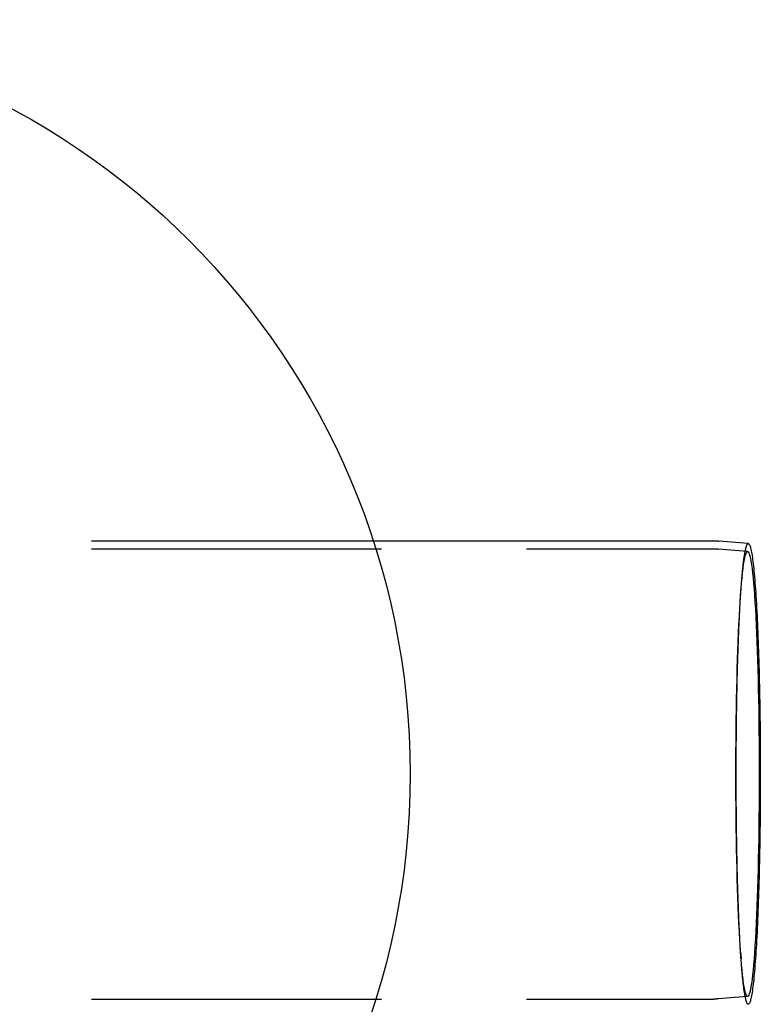
# Model space of a CAD drawing. Extents: x -165 to 615, y -565 to 0.
# Drawn here: x 80 to 242, y -450 to -235 of the extents above; entities that cross this region are included whole.
import ezdxf

# ---------------------------------------------------------------- set-up
doc = ezdxf.new("R2010")
doc.units = 0
doc.header["$LTSCALE"] = 10
doc.linetypes.add('VERDECKT', pattern=[9.525, 6.35, -3.175])
doc.layers.get('0').update_dxf_attribs({"linetype": 'CONTINUOUS'})
doc.layers.add('STEMPEL', color=3, linetype='CONTINUOUS')

# ---------------------------------------------------------------- blocks, each defined once
blk = doc.blocks.new('A$CEFBF262F')
at = {"color": 1, "linetype": 'VERDECKT'}
for p, q in [((0, 51), (156.92036, 51)), ((0, 49.25), (231.49728, 49.25)), ((238.85936, 48.64373), (232.37945, 49.21143)), ((237.32267, 38.95097), (237.42033, 40.34691)), ((237.32267, -38.95097), (237.42033, -40.34691)), ((0, -49.25), (231.49728, -49.25)), ((238.85936, -48.64373), (232.37945, -49.21143))]:
    blk.add_line(p, q, dxfattribs=at)
at = {"color": 3, "linetype": 'CONTINUOUS'}
for p, q in [((156.92036, 51), (231.49728, 51)), ((239.01209, 50.38705), (232.53218, 50.95475))]:
    blk.add_line(p, q, dxfattribs=at)
at = {"color": 3}
blk.add_polyline3d([(231.497, 51, 0), (231.5, 51, 0), (231.503, 51, 0), (231.505, 51, 0), (231.508, 51, 0), (231.511, 51, 0), (231.514, 51, 0), (231.516, 51, 0), (231.519, 51, 0), (231.522, 51, 0), (231.524, 51, 0), (231.527, 51, 0), (231.53, 51, 0), (231.533, 50.9999, 0), (231.535, 50.9999, 0), (231.538, 50.9999, 0), (231.541, 50.9999, 0), (231.543, 50.9999, 0), (231.546, 50.9999, 0), (231.549, 50.9999, 0), (231.552, 50.9999, 0), (231.554, 50.9999, 0), (231.557, 50.9998, 0), (231.56, 50.9998, 0), (231.562, 50.9998, 0), (231.565, 50.9998, 0), (231.568, 50.9998, 0), (231.571, 50.9998, 0), (231.573, 50.9998, 0), (231.576, 50.9997, 0), (231.579, 50.9997, 0), (231.581, 50.9997, 0), (231.584, 50.9997, 0), (231.587, 50.9997, 0), (231.589, 50.9996, 0), (231.592, 50.9996, 0), (231.595, 50.9996, 0), (231.598, 50.9996, 0), (231.6, 50.9996, 0), (231.603, 50.9995, 0), (231.606, 50.9995, 0), (231.608, 50.9995, 0), (231.611, 50.9995, 0), (231.614, 50.9994, 0), (231.617, 50.9994, 0), (231.619, 50.9994, 0), (231.622, 50.9993, 0), (231.625, 50.9993, 0), (231.627, 50.9993, 0), (231.63, 50.9993, 0), (231.633, 50.9992, 0), (231.636, 50.9992, 0), (231.638, 50.9992, 0), (231.641, 50.9991, 0), (231.644, 50.9991, 0), (231.646, 50.9991, 0), (231.649, 50.999, 0), (231.652, 50.999, 0), (231.655, 50.999, 0), (231.657, 50.9989, 0), (231.66, 50.9989, 0), (231.663, 50.9988, 0), (231.665, 50.9988, 0), (231.668, 50.9988, 0), (231.671, 50.9987, 0), (231.674, 50.9987, 0), (231.676, 50.9986, 0), (231.679, 50.9986, 0), (231.682, 50.9986, 0), (231.684, 50.9985, 0), (231.687, 50.9985, 0), (231.69, 50.9984, 0), (231.693, 50.9984, 0), (231.695, 50.9983, 0), (231.698, 50.9983, 0), (231.701, 50.9983, 0), (231.703, 50.9982, 0), (231.706, 50.9982, 0), (231.709, 50.9981, 0), (231.712, 50.9981, 0), (231.714, 50.998, 0), (231.717, 50.998, 0), (231.72, 50.9979, 0), (231.722, 50.9979, 0), (231.725, 50.9978, 0), (231.728, 50.9978, 0), (231.73, 50.9977, 0), (231.733, 50.9977, 0), (231.736, 50.9976, 0), (231.739, 50.9975, 0), (231.741, 50.9975, 0), (231.744, 50.9974, 0), (231.747, 50.9974, 0), (231.749, 50.9973, 0), (231.752, 50.9973, 0), (231.755, 50.9972, 0), (231.758, 50.9971, 0), (231.76, 50.9971, 0), (231.763, 50.997, 0), (231.766, 50.997, 0), (231.768, 50.9969, 0), (231.771, 50.9968, 0), (231.774, 50.9968, 0), (231.777, 50.9967, 0), (231.779, 50.9966, 0), (231.782, 50.9966, 0), (231.785, 50.9965, 0), (231.787, 50.9964, 0), (231.79, 50.9964, 0), (231.793, 50.9963, 0), (231.796, 50.9962, 0), (231.798, 50.9962, 0), (231.801, 50.9961, 0), (231.804, 50.996, 0), (231.806, 50.996, 0), (231.809, 50.9959, 0), (231.812, 50.9958, 0), (231.815, 50.9958, 0), (231.817, 50.9957, 0), (231.82, 50.9956, 0), (231.823, 50.9955, 0), (231.825, 50.9955, 0), (231.828, 50.9954, 0), (231.831, 50.9953, 0), (231.833, 50.9952, 0), (231.836, 50.9952, 0), (231.839, 50.9951, 0), (231.842, 50.995, 0), (231.844, 50.9949, 0), (231.847, 50.9948, 0), (231.85, 50.9948, 0), (231.852, 50.9947, 0), (231.855, 50.9946, 0), (231.858, 50.9945, 0), (231.861, 50.9944, 0), (231.863, 50.9944, 0), (231.866, 50.9943, 0), (231.869, 50.9942, 0), (231.871, 50.9941, 0), (231.874, 50.994, 0), (231.877, 50.9939, 0), (231.88, 50.9938, 0), (231.882, 50.9937, 0), (231.885, 50.9937, 0), (231.888, 50.9936, 0), (231.89, 50.9935, 0), (231.893, 50.9934, 0), (231.896, 50.9933, 0), (231.898, 50.9932, 0), (231.901, 50.9931, 0), (231.904, 50.993, 0), (231.907, 50.9929, 0), (231.909, 50.9928, 0), (231.912, 50.9927, 0), (231.915, 50.9926, 0), (231.917, 50.9926, 0), (231.92, 50.9925, 0), (231.923, 50.9924, 0), (231.926, 50.9923, 0), (231.928, 50.9922, 0), (231.931, 50.9921, 0), (231.934, 50.992, 0), (231.936, 50.9919, 0), (231.939, 50.9918, 0), (231.942, 50.9917, 0), (231.945, 50.9916, 0), (231.947, 50.9915, 0), (231.95, 50.9914, 0), (231.953, 50.9913, 0), (231.955, 50.9911, 0), (231.958, 50.991, 0), (231.961, 50.9909, 0), (231.963, 50.9908, 0), (231.966, 50.9907, 0), (231.969, 50.9906, 0), (231.972, 50.9905, 0), (231.974, 50.9904, 0), (231.977, 50.9903, 0), (231.98, 50.9902, 0), (231.982, 50.9901, 0), (231.985, 50.99, 0), (231.988, 50.9898, 0), (231.991, 50.9897, 0), (231.993, 50.9896, 0), (231.996, 50.9895, 0), (231.999, 50.9894, 0), (232.001, 50.9893, 0), (232.004, 50.9892, 0), (232.007, 50.9891, 0), (232.009, 50.9889, 0), (232.012, 50.9888, 0), (232.015, 50.9887, 0), (232.018, 50.9886, 0), (232.02, 50.9885, 0), (232.023, 50.9883, 0), (232.026, 50.9882, 0), (232.028, 50.9881, 0), (232.031, 50.988, 0), (232.034, 50.9879, 0), (232.036, 50.9877, 0), (232.039, 50.9876, 0), (232.042, 50.9875, 0), (232.045, 50.9874, 0), (232.047, 50.9872, 0), (232.05, 50.9871, 0), (232.053, 50.987, 0), (232.055, 50.9869, 0), (232.058, 50.9867, 0), (232.061, 50.9866, 0), (232.064, 50.9865, 0), (232.066, 50.9863, 0), (232.069, 50.9862, 0), (232.072, 50.9861, 0), (232.074, 50.986, 0), (232.077, 50.9858, 0), (232.08, 50.9857, 0), (232.082, 50.9856, 0), (232.085, 50.9854, 0), (232.088, 50.9853, 0), (232.091, 50.9851, 0), (232.093, 50.985, 0), (232.096, 50.9849, 0), (232.099, 50.9847, 0), (232.101, 50.9846, 0), (232.104, 50.9845, 0), (232.107, 50.9843, 0), (232.109, 50.9842, 0), (232.112, 50.984, 0), (232.115, 50.9839, 0), (232.118, 50.9838, 0), (232.12, 50.9836, 0), (232.123, 50.9835, 0), (232.126, 50.9833, 0), (232.128, 50.9832, 0), (232.131, 50.983, 0), (232.134, 50.9829, 0), (232.136, 50.9828, 0), (232.139, 50.9826, 0), (232.142, 50.9825, 0), (232.145, 50.9823, 0), (232.147, 50.9822, 0), (232.15, 50.982, 0), (232.153, 50.9819, 0), (232.155, 50.9817, 0), (232.158, 50.9816, 0), (232.161, 50.9814, 0), (232.163, 50.9813, 0), (232.166, 50.9811, 0), (232.169, 50.981, 0), (232.172, 50.9808, 0), (232.174, 50.9807, 0), (232.177, 50.9805, 0), (232.18, 50.9803, 0), (232.182, 50.9802, 0), (232.185, 50.98, 0), (232.188, 50.9799, 0), (232.19, 50.9797, 0), (232.193, 50.9796, 0), (232.196, 50.9794, 0), (232.199, 50.9792, 0), (232.201, 50.9791, 0), (232.204, 50.9789, 0), (232.207, 50.9788, 0), (232.209, 50.9786, 0), (232.212, 50.9784, 0), (232.215, 50.9783, 0), (232.217, 50.9781, 0), (232.22, 50.9779, 0), (232.223, 50.9778, 0), (232.226, 50.9776, 0), (232.228, 50.9774, 0), (232.231, 50.9773, 0), (232.234, 50.9771, 0), (232.236, 50.9769, 0), (232.239, 50.9768, 0), (232.242, 50.9766, 0), (232.244, 50.9764, 0), (232.247, 50.9763, 0), (232.25, 50.9761, 0), (232.253, 50.9759, 0), (232.255, 50.9758, 0), (232.258, 50.9756, 0), (232.261, 50.9754, 0), (232.263, 50.9752, 0), (232.266, 50.9751, 0), (232.269, 50.9749, 0), (232.271, 50.9747, 0), (232.274, 50.9745, 0), (232.277, 50.9744, 0), (232.279, 50.9742, 0), (232.282, 50.974, 0), (232.285, 50.9738, 0), (232.288, 50.9736, 0), (232.29, 50.9735, 0), (232.293, 50.9733, 0), (232.296, 50.9731, 0), (232.298, 50.9729, 0), (232.301, 50.9727, 0), (232.304, 50.9725, 0), (232.306, 50.9724, 0), (232.309, 50.9722, 0), (232.312, 50.972, 0), (232.314, 50.9718, 0), (232.317, 50.9716, 0), (232.32, 50.9714, 0), (232.323, 50.9712, 0), (232.325, 50.9711, 0), (232.328, 50.9709, 0), (232.331, 50.9707, 0), (232.333, 50.9705, 0), (232.336, 50.9703, 0), (232.339, 50.9701, 0), (232.341, 50.9699, 0), (232.344, 50.9697, 0), (232.347, 50.9695, 0), (232.349, 50.9693, 0), (232.352, 50.9691, 0), (232.355, 50.9689, 0), (232.358, 50.9688, 0), (232.36, 50.9686, 0), (232.363, 50.9684, 0), (232.366, 50.9682, 0), (232.368, 50.968, 0), (232.371, 50.9678, 0), (232.374, 50.9676, 0), (232.376, 50.9674, 0), (232.379, 50.9672, 0), (232.382, 50.967, 0), (232.384, 50.9668, 0), (232.387, 50.9666, 0), (232.39, 50.9664, 0), (232.393, 50.9662, 0), (232.395, 50.966, 0), (232.398, 50.9657, 0), (232.401, 50.9655, 0), (232.403, 50.9653, 0), (232.406, 50.9651, 0), (232.409, 50.9649, 0), (232.411, 50.9647, 0), (232.414, 50.9645, 0), (232.417, 50.9643, 0), (232.419, 50.9641, 0), (232.422, 50.9639, 0), (232.425, 50.9637, 0), (232.427, 50.9635, 0), (232.43, 50.9632, 0), (232.433, 50.963, 0), (232.436, 50.9628, 0), (232.438, 50.9626, 0), (232.441, 50.9624, 0), (232.444, 50.9622, 0), (232.446, 50.962, 0), (232.449, 50.9617, 0), (232.452, 50.9615, 0), (232.454, 50.9613, 0), (232.457, 50.9611, 0), (232.46, 50.9609, 0), (232.462, 50.9607, 0), (232.465, 50.9604, 0), (232.468, 50.9602, 0), (232.47, 50.96, 0), (232.473, 50.9598, 0), (232.476, 50.9596, 0), (232.479, 50.9593, 0), (232.481, 50.9591, 0), (232.484, 50.9589, 0), (232.487, 50.9587, 0), (232.489, 50.9584, 0), (232.492, 50.9582, 0), (232.495, 50.958, 0), (232.497, 50.9578, 0), (232.5, 50.9575, 0), (232.503, 50.9573, 0), (232.505, 50.9571, 0), (232.508, 50.9568, 0), (232.511, 50.9566, 0), (232.513, 50.9564, 0), (232.516, 50.9562, 0), (232.519, 50.9559, 0), (232.521, 50.9557, 0), (232.524, 50.9555, 0), (232.527, 50.9552, 0), (232.53, 50.955, 0), (232.532, 50.9548, 0)], dxfattribs=at)
at = {"color": 1, "linetype": 'VERDECKT'}
for points in [[(236.363, 0, 0), (236.363, 0.62014, 0), (236.364, 1.24018, 0), (236.365, 1.86004, 0), (236.366, 2.47961, 0), (236.368, 3.09881, 0), (236.37, 3.71754, 0), (236.373, 4.33571, 0), (236.376, 4.95322, 0), (236.379, 5.56998, 0), (236.383, 6.18589, 0), (236.387, 6.80087, 0), (236.392, 7.41482, 0), (236.397, 8.02764, 0), (236.402, 8.63925, 0), (236.408, 9.24955, 0), (236.414, 9.85845, 0), (236.42, 10.4659, 0), (236.427, 11.0717, 0), (236.435, 11.6758, 0), (236.442, 12.2782, 0), (236.451, 12.8787, 0), (236.459, 13.4773, 0), (236.468, 14.0738, 0), (236.477, 14.6682, 0), (236.487, 15.2604, 0), (236.497, 15.8502, 0), (236.507, 16.4377, 0), (236.518, 17.0226, 0), (236.529, 17.605, 0), (236.541, 18.1847, 0), (236.553, 18.7617, 0), (236.565, 19.3358, 0), (236.577, 19.907, 0), (236.59, 20.4752, 0), (236.604, 21.0403, 0), (236.618, 21.6022, 0), (236.632, 22.1608, 0), (236.646, 22.7161, 0), (236.661, 23.2679, 0), (236.676, 23.8162, 0), (236.692, 24.3609, 0), (236.707, 24.9019, 0), (236.724, 25.4391, 0), (236.74, 25.9725, 0), (236.757, 26.5019, 0), (236.774, 27.0273, 0), (236.792, 27.5487, 0), (236.81, 28.0658, 0), (236.828, 28.5787, 0), (236.847, 29.0873, 0), (236.866, 29.5915, 0), (236.885, 30.0912, 0), (236.904, 30.5863, 0), (236.924, 31.0768, 0), (236.944, 31.5626, 0), (236.965, 32.0436, 0), (236.986, 32.5198, 0), (237.007, 32.991, 0), (237.028, 33.4572, 0), (237.05, 33.9184, 0), (237.072, 34.3744, 0), (237.094, 34.8252, 0), (237.117, 35.2708, 0), (237.14, 35.711, 0), (237.163, 36.1458, 0), (237.186, 36.5751, 0), (237.21, 36.9989, 0), (237.234, 37.417, 0), (237.258, 37.8296, 0), (237.283, 38.2363, 0), (237.307, 38.6373, 0), (237.332, 39.0324, 0), (237.358, 39.4217, 0), (237.383, 39.8049, 0), (237.409, 40.1821, 0), (237.435, 40.5532, 0), (237.461, 40.9182, 0), (237.488, 41.277, 0), (237.514, 41.6296, 0), (237.541, 41.9758, 0), (237.568, 42.3157, 0), (237.596, 42.6491, 0), (237.623, 42.9761, 0), (237.651, 43.2966, 0), (237.679, 43.6106, 0), (237.707, 43.9179, 0), (237.736, 44.2186, 0), (237.764, 44.5125, 0), (237.793, 44.7998, 0), (237.822, 45.0802, 0), (237.851, 45.3538, 0), (237.88, 45.6206, 0), (237.91, 45.8804, 0), (237.939, 46.1333, 0), (237.969, 46.3792, 0), (237.999, 46.6181, 0), (238.029, 46.8499, 0), (238.06, 47.0746, 0), (238.09, 47.2922, 0), (238.12, 47.5026, 0), (238.151, 47.7059, 0), (238.182, 47.9019, 0), (238.213, 48.0906, 0), (238.244, 48.2721, 0), (238.275, 48.4462, 0), (238.306, 48.613, 0), (238.338, 48.7725, 0), (238.369, 48.9245, 0), (238.401, 49.0692, 0), (238.432, 49.2064, 0), (238.464, 49.3361, 0), (238.496, 49.4584, 0), (238.528, 49.5732, 0), (238.56, 49.6805, 0), (238.592, 49.7803, 0), (238.624, 49.8725, 0), (238.656, 49.9572, 0), (238.688, 50.0343, 0), (238.721, 50.1038, 0), (238.753, 50.1657, 0), (238.785, 50.22, 0), (238.817, 50.2668, 0), (238.85, 50.3059, 0), (238.882, 50.3374, 0), (238.915, 50.3612, 0), (238.947, 50.3775, 0), (238.98, 50.3861, 0), (239.012, 50.387, 0)], [(236.302, 0, 0), (236.305, 2.38686, 0), (236.314, 4.76797, 0), (236.329, 7.13759, 0), (236.351, 9.49002, 0), (236.378, 11.8196, 0), (236.411, 14.1207, 0), (236.451, 16.3878, 0), (236.496, 18.6153, 0), (236.546, 20.7981, 0), (236.602, 22.9307, 0), (236.664, 25.0081, 0), (236.731, 27.0253, 0), (236.803, 28.9773, 0), (236.88, 30.8596, 0), (236.961, 32.6675, 0), (237.048, 34.3967, 0), (237.138, 36.043, 0), (237.233, 37.6025, 0), (237.331, 39.0714, 0), (237.433, 40.4462, 0), (237.539, 41.7236, 0), (237.648, 42.9004, 0), (237.759, 43.9739, 0), (237.873, 44.9414, 0), (237.99, 45.8007, 0), (238.109, 46.5496, 0), (238.229, 47.1864, 0), (238.351, 47.7096, 0), (238.474, 48.1177, 0), (238.598, 48.41, 0), (238.723, 48.5856, 0), (238.848, 48.6442, 0), (238.973, 48.5856, 0), (239.097, 48.41, 0), (239.221, 48.1177, 0), (239.344, 47.7096, 0), (239.466, 47.1864, 0), (239.587, 46.5496, 0), (239.705, 45.8007, 0), (239.822, 44.9414, 0), (239.936, 43.9739, 0), (240.048, 42.9004, 0), (240.157, 41.7236, 0), (240.262, 40.4462, 0), (240.364, 39.0714, 0), (240.463, 37.6025, 0), (240.557, 36.043, 0), (240.648, 34.3967, 0), (240.734, 32.6675, 0), (240.816, 30.8596, 0), (240.893, 28.9773, 0), (240.964, 27.0253, 0), (241.031, 25.0081, 0), (241.093, 22.9307, 0), (241.149, 20.7981, 0), (241.2, 18.6153, 0), (241.245, 16.3878, 0), (241.284, 14.1207, 0), (241.317, 11.8196, 0), (241.345, 9.49002, 0), (241.366, 7.13759, 0), (241.381, 4.76797, 0), (241.39, 2.38686, 0), (241.394, 0, 0), (241.39, -2.38686, 0), (241.381, -4.76797, 0), (241.366, -7.13759, 0), (241.345, -9.49002, 0), (241.317, -11.8196, 0), (241.284, -14.1207, 0), (241.245, -16.3878, 0), (241.2, -18.6153, 0), (241.149, -20.7981, 0), (241.093, -22.9307, 0), (241.031, -25.0081, 0), (240.964, -27.0253, 0), (240.893, -28.9773, 0), (240.816, -30.8596, 0), (240.734, -32.6675, 0), (240.648, -34.3967, 0), (240.557, -36.043, 0), (240.463, -37.6025, 0), (240.364, -39.0714, 0), (240.262, -40.4462, 0), (240.157, -41.7236, 0), (240.048, -42.9004, 0), (239.936, -43.9739, 0), (239.822, -44.9414, 0), (239.705, -45.8007, 0), (239.587, -46.5496, 0), (239.466, -47.1864, 0), (239.344, -47.7096, 0), (239.221, -48.1177, 0), (239.097, -48.41, 0), (238.973, -48.5856, 0), (238.848, -48.6442, 0), (238.723, -48.5856, 0), (238.598, -48.41, 0), (238.474, -48.1177, 0), (238.351, -47.7096, 0), (238.229, -47.1864, 0), (238.109, -46.5496, 0), (237.99, -45.8007, 0), (237.873, -44.9414, 0), (237.759, -43.9739, 0), (237.648, -42.9004, 0), (237.539, -41.7236, 0), (237.433, -40.4462, 0), (237.331, -39.0714, 0), (237.233, -37.6025, 0), (237.138, -36.043, 0), (237.048, -34.3967, 0), (236.961, -32.6675, 0), (236.88, -30.8596, 0), (236.803, -28.9773, 0), (236.731, -27.0253, 0), (236.664, -25.0081, 0), (236.602, -22.9307, 0), (236.546, -20.7981, 0), (236.496, -18.6153, 0), (236.451, -16.3878, 0), (236.411, -14.1207, 0), (236.378, -11.8196, 0), (236.351, -9.49002, 0), (236.329, -7.13759, 0), (236.314, -4.76797, 0), (236.305, -2.38686, 0), (236.302, 0, 0)], [(239.012, -50.387, 0), (238.98, -50.3861, 0), (238.947, -50.3775, 0), (238.915, -50.3612, 0), (238.882, -50.3374, 0), (238.85, -50.3059, 0), (238.817, -50.2668, 0), (238.785, -50.22, 0), (238.753, -50.1657, 0), (238.721, -50.1038, 0), (238.688, -50.0343, 0), (238.656, -49.9572, 0), (238.624, -49.8725, 0), (238.592, -49.7803, 0), (238.56, -49.6805, 0), (238.528, -49.5732, 0), (238.496, -49.4584, 0), (238.464, -49.3361, 0), (238.432, -49.2064, 0), (238.401, -49.0692, 0), (238.369, -48.9245, 0), (238.338, -48.7725, 0), (238.306, -48.613, 0), (238.275, -48.4462, 0), (238.244, -48.2721, 0), (238.213, -48.0906, 0), (238.182, -47.9019, 0), (238.151, -47.7059, 0), (238.12, -47.5026, 0), (238.09, -47.2922, 0), (238.06, -47.0746, 0), (238.029, -46.8499, 0), (237.999, -46.6181, 0), (237.969, -46.3792, 0), (237.939, -46.1333, 0), (237.91, -45.8804, 0), (237.88, -45.6206, 0), (237.851, -45.3538, 0), (237.822, -45.0802, 0), (237.793, -44.7998, 0), (237.764, -44.5125, 0), (237.736, -44.2186, 0), (237.707, -43.9179, 0), (237.679, -43.6106, 0), (237.651, -43.2966, 0), (237.623, -42.9761, 0), (237.596, -42.6491, 0), (237.568, -42.3157, 0), (237.541, -41.9758, 0), (237.514, -41.6296, 0), (237.488, -41.277, 0), (237.461, -40.9182, 0), (237.435, -40.5532, 0), (237.409, -40.1821, 0), (237.383, -39.8049, 0), (237.358, -39.4217, 0), (237.332, -39.0324, 0), (237.307, -38.6373, 0), (237.283, -38.2363, 0), (237.258, -37.8296, 0), (237.234, -37.417, 0), (237.21, -36.9989, 0), (237.186, -36.5751, 0), (237.163, -36.1458, 0), (237.14, -35.711, 0), (237.117, -35.2708, 0), (237.094, -34.8252, 0), (237.072, -34.3744, 0), (237.05, -33.9184, 0), (237.028, -33.4572, 0), (237.007, -32.991, 0), (236.986, -32.5198, 0), (236.965, -32.0436, 0), (236.944, -31.5626, 0), (236.924, -31.0768, 0), (236.904, -30.5863, 0), (236.885, -30.0912, 0), (236.866, -29.5915, 0), (236.847, -29.0873, 0), (236.828, -28.5787, 0), (236.81, -28.0658, 0), (236.792, -27.5487, 0), (236.774, -27.0273, 0), (236.757, -26.5019, 0), (236.74, -25.9725, 0), (236.724, -25.4391, 0), (236.707, -24.9019, 0), (236.692, -24.3609, 0), (236.676, -23.8162, 0), (236.661, -23.2679, 0), (236.646, -22.7161, 0), (236.632, -22.1608, 0), (236.618, -21.6022, 0), (236.604, -21.0403, 0), (236.59, -20.4752, 0), (236.577, -19.907, 0), (236.565, -19.3358, 0), (236.553, -18.7617, 0), (236.541, -18.1847, 0), (236.529, -17.605, 0), (236.518, -17.0226, 0), (236.507, -16.4377, 0), (236.497, -15.8502, 0), (236.487, -15.2604, 0), (236.477, -14.6682, 0), (236.468, -14.0738, 0), (236.459, -13.4773, 0), (236.451, -12.8787, 0), (236.442, -12.2782, 0), (236.435, -11.6758, 0), (236.427, -11.0717, 0), (236.42, -10.4659, 0), (236.414, -9.85845, 0), (236.408, -9.24955, 0), (236.402, -8.63925, 0), (236.397, -8.02764, 0), (236.392, -7.41482, 0), (236.387, -6.80087, 0), (236.383, -6.18589, 0), (236.379, -5.56998, 0), (236.376, -4.95322, 0), (236.373, -4.33571, 0), (236.37, -3.71754, 0), (236.368, -3.09881, 0), (236.366, -2.47961, 0), (236.365, -1.86004, 0), (236.364, -1.24018, 0), (236.363, -0.62014, 0), (236.363, 0, 0)]]:
    blk.add_polyline3d(points, dxfattribs=at)
at = {"color": 3, "linetype": 'CONTINUOUS'}
blk.add_polyline3d([(239.012, 50.387, 0), (239.077, 50.3663, 0), (239.141, 50.3154, 0), (239.205, 50.2344, 0), (239.27, 50.1233, 0), (239.334, 49.9821, 0), (239.398, 49.8111, 0), (239.461, 49.6102, 0), (239.525, 49.3796, 0), (239.588, 49.1194, 0), (239.651, 48.8298, 0), (239.713, 48.511, 0), (239.775, 48.1631, 0), (239.836, 47.7864, 0), (239.897, 47.381, 0), (239.958, 46.9473, 0), (240.018, 46.4855, 0), (240.077, 45.9958, 0), (240.135, 45.4786, 0), (240.193, 44.9341, 0), (240.25, 44.3628, 0), (240.307, 43.7649, 0), (240.363, 43.1407, 0), (240.417, 42.4908, 0), (240.471, 41.8153, 0), (240.524, 41.1149, 0), (240.577, 40.3898, 0), (240.628, 39.6406, 0), (240.678, 38.8676, 0), (240.727, 38.0713, 0), (240.776, 37.2522, 0), (240.823, 36.4108, 0), (240.869, 35.5476, 0), (240.914, 34.6631, 0), (240.958, 33.7579, 0), (241, 32.8325, 0), (241.042, 31.8873, 0), (241.082, 30.9231, 0), (241.121, 29.9404, 0), (241.159, 28.9397, 0), (241.195, 27.9218, 0), (241.23, 26.8871, 0), (241.264, 25.8362, 0), (241.296, 24.77, 0), (241.327, 23.6888, 0), (241.357, 22.5935, 0), (241.385, 21.4847, 0), (241.412, 20.363, 0), (241.438, 19.2291, 0), (241.461, 18.0837, 0), (241.484, 16.9275, 0), (241.505, 15.7611, 0), (241.524, 14.5853, 0), (241.542, 13.4007, 0), (241.559, 12.2082, 0), (241.573, 11.0083, 0), (241.587, 9.8018, 0), (241.598, 8.58946, 0), (241.609, 7.37197, 0), (241.617, 6.15006, 0), (241.624, 4.92448, 0), (241.63, 3.69594, 0), (241.634, 2.46519, 0), (241.636, 1.23296, 0), (241.637, 0, 0), (241.636, -1.23296, 0), (241.634, -2.46519, 0), (241.63, -3.69594, 0), (241.624, -4.92448, 0), (241.617, -6.15006, 0), (241.609, -7.37197, 0), (241.598, -8.58946, 0), (241.587, -9.8018, 0), (241.573, -11.0083, 0), (241.559, -12.2082, 0), (241.542, -13.4007, 0), (241.524, -14.5853, 0), (241.505, -15.7611, 0), (241.484, -16.9275, 0), (241.461, -18.0837, 0), (241.438, -19.2291, 0), (241.412, -20.363, 0), (241.385, -21.4847, 0), (241.357, -22.5935, 0), (241.327, -23.6888, 0), (241.296, -24.77, 0), (241.264, -25.8362, 0), (241.23, -26.8871, 0), (241.195, -27.9218, 0), (241.159, -28.9397, 0), (241.121, -29.9404, 0), (241.082, -30.9231, 0), (241.042, -31.8873, 0), (241, -32.8325, 0), (240.958, -33.7579, 0), (240.914, -34.6631, 0), (240.869, -35.5476, 0), (240.823, -36.4108, 0), (240.776, -37.2522, 0), (240.727, -38.0713, 0), (240.678, -38.8676, 0), (240.628, -39.6406, 0), (240.577, -40.3898, 0), (240.524, -41.1149, 0), (240.471, -41.8153, 0), (240.417, -42.4908, 0), (240.363, -43.1407, 0), (240.307, -43.7649, 0), (240.25, -44.3628, 0), (240.193, -44.9341, 0), (240.135, -45.4786, 0), (240.077, -45.9958, 0), (240.018, -46.4855, 0), (239.958, -46.9473, 0), (239.897, -47.381, 0), (239.836, -47.7864, 0), (239.775, -48.1631, 0), (239.713, -48.511, 0), (239.651, -48.8298, 0), (239.588, -49.1194, 0), (239.525, -49.3796, 0), (239.461, -49.6102, 0), (239.398, -49.8111, 0), (239.334, -49.9821, 0), (239.27, -50.1233, 0), (239.205, -50.2344, 0), (239.141, -50.3154, 0), (239.077, -50.3663, 0), (239.012, -50.387, 0)], dxfattribs=at)
at = {"color": 1}
for points in [[(231.497, 49.25, 0), (231.5, 49.25, 0), (231.502, 49.25, 0), (231.504, 49.25, 0), (231.507, 49.25, 0), (231.509, 49.25, 0), (231.511, 49.25, 0), (231.513, 49.25, 0), (231.516, 49.25, 0), (231.518, 49.25, 0), (231.52, 49.25, 0), (231.523, 49.25, 0), (231.525, 49.25, 0), (231.527, 49.25, 0), (231.53, 49.2499, 0), (231.532, 49.2499, 0), (231.534, 49.2499, 0), (231.537, 49.2499, 0), (231.539, 49.2499, 0), (231.541, 49.2499, 0), (231.544, 49.2499, 0), (231.546, 49.2499, 0), (231.548, 49.2499, 0), (231.55, 49.2499, 0), (231.553, 49.2498, 0), (231.555, 49.2498, 0), (231.557, 49.2498, 0), (231.56, 49.2498, 0), (231.562, 49.2498, 0), (231.564, 49.2498, 0), (231.567, 49.2498, 0), (231.569, 49.2497, 0), (231.571, 49.2497, 0), (231.574, 49.2497, 0), (231.576, 49.2497, 0), (231.578, 49.2497, 0), (231.581, 49.2497, 0), (231.583, 49.2496, 0), (231.585, 49.2496, 0), (231.587, 49.2496, 0), (231.59, 49.2496, 0), (231.592, 49.2496, 0), (231.594, 49.2495, 0), (231.597, 49.2495, 0), (231.599, 49.2495, 0), (231.601, 49.2495, 0), (231.604, 49.2494, 0), (231.606, 49.2494, 0), (231.608, 49.2494, 0), (231.611, 49.2494, 0), (231.613, 49.2493, 0), (231.615, 49.2493, 0), (231.617, 49.2493, 0), (231.62, 49.2493, 0), (231.622, 49.2492, 0), (231.624, 49.2492, 0), (231.627, 49.2492, 0), (231.629, 49.2491, 0), (231.631, 49.2491, 0), (231.634, 49.2491, 0), (231.636, 49.249, 0), (231.638, 49.249, 0), (231.641, 49.249, 0), (231.643, 49.249, 0), (231.645, 49.2489, 0), (231.648, 49.2489, 0), (231.65, 49.2488, 0), (231.652, 49.2488, 0), (231.654, 49.2488, 0), (231.657, 49.2487, 0), (231.659, 49.2487, 0), (231.661, 49.2487, 0), (231.664, 49.2486, 0), (231.666, 49.2486, 0), (231.668, 49.2486, 0), (231.671, 49.2485, 0), (231.673, 49.2485, 0), (231.675, 49.2484, 0), (231.678, 49.2484, 0), (231.68, 49.2484, 0), (231.682, 49.2483, 0), (231.685, 49.2483, 0), (231.687, 49.2482, 0), (231.689, 49.2482, 0), (231.691, 49.2481, 0), (231.694, 49.2481, 0), (231.696, 49.248, 0), (231.698, 49.248, 0), (231.701, 49.248, 0), (231.703, 49.2479, 0), (231.705, 49.2479, 0), (231.708, 49.2478, 0), (231.71, 49.2478, 0), (231.712, 49.2477, 0), (231.715, 49.2477, 0), (231.717, 49.2476, 0), (231.719, 49.2476, 0), (231.721, 49.2475, 0), (231.724, 49.2475, 0), (231.726, 49.2474, 0), (231.728, 49.2474, 0), (231.731, 49.2473, 0), (231.733, 49.2472, 0), (231.735, 49.2472, 0), (231.738, 49.2471, 0), (231.74, 49.2471, 0), (231.742, 49.247, 0), (231.745, 49.247, 0), (231.747, 49.2469, 0), (231.749, 49.2469, 0), (231.752, 49.2468, 0), (231.754, 49.2467, 0), (231.756, 49.2467, 0), (231.758, 49.2466, 0), (231.761, 49.2466, 0), (231.763, 49.2465, 0), (231.765, 49.2464, 0), (231.768, 49.2464, 0), (231.77, 49.2463, 0), (231.772, 49.2463, 0), (231.775, 49.2462, 0), (231.777, 49.2461, 0), (231.779, 49.2461, 0), (231.782, 49.246, 0), (231.784, 49.2459, 0), (231.786, 49.2459, 0), (231.788, 49.2458, 0), (231.791, 49.2457, 0), (231.793, 49.2457, 0), (231.795, 49.2456, 0), (231.798, 49.2455, 0), (231.8, 49.2455, 0), (231.802, 49.2454, 0), (231.805, 49.2453, 0), (231.807, 49.2453, 0), (231.809, 49.2452, 0), (231.812, 49.2451, 0), (231.814, 49.245, 0), (231.816, 49.245, 0), (231.818, 49.2449, 0), (231.821, 49.2448, 0), (231.823, 49.2447, 0), (231.825, 49.2447, 0), (231.828, 49.2446, 0), (231.83, 49.2445, 0), (231.832, 49.2444, 0), (231.835, 49.2444, 0), (231.837, 49.2443, 0), (231.839, 49.2442, 0), (231.842, 49.2441, 0), (231.844, 49.2441, 0), (231.846, 49.244, 0), (231.848, 49.2439, 0), (231.851, 49.2438, 0), (231.853, 49.2437, 0), (231.855, 49.2437, 0), (231.858, 49.2436, 0), (231.86, 49.2435, 0), (231.862, 49.2434, 0), (231.865, 49.2433, 0), (231.867, 49.2432, 0), (231.869, 49.2432, 0), (231.872, 49.2431, 0), (231.874, 49.243, 0), (231.876, 49.2429, 0), (231.878, 49.2428, 0), (231.881, 49.2427, 0), (231.883, 49.2426, 0), (231.885, 49.2425, 0), (231.888, 49.2425, 0), (231.89, 49.2424, 0), (231.892, 49.2423, 0), (231.895, 49.2422, 0), (231.897, 49.2421, 0), (231.899, 49.242, 0), (231.902, 49.2419, 0), (231.904, 49.2418, 0), (231.906, 49.2417, 0), (231.908, 49.2416, 0), (231.911, 49.2415, 0), (231.913, 49.2414, 0), (231.915, 49.2413, 0), (231.918, 49.2413, 0), (231.92, 49.2412, 0), (231.922, 49.2411, 0), (231.925, 49.241, 0), (231.927, 49.2409, 0), (231.929, 49.2408, 0), (231.932, 49.2407, 0), (231.934, 49.2406, 0), (231.936, 49.2405, 0), (231.938, 49.2404, 0), (231.941, 49.2403, 0), (231.943, 49.2402, 0), (231.945, 49.2401, 0), (231.948, 49.24, 0), (231.95, 49.2399, 0), (231.952, 49.2398, 0), (231.955, 49.2396, 0), (231.957, 49.2395, 0), (231.959, 49.2394, 0), (231.962, 49.2393, 0), (231.964, 49.2392, 0), (231.966, 49.2391, 0), (231.968, 49.239, 0), (231.971, 49.2389, 0), (231.973, 49.2388, 0), (231.975, 49.2387, 0), (231.978, 49.2386, 0), (231.98, 49.2385, 0), (231.982, 49.2384, 0), (231.985, 49.2382, 0), (231.987, 49.2381, 0), (231.989, 49.238, 0), (231.991, 49.2379, 0), (231.994, 49.2378, 0), (231.996, 49.2377, 0), (231.998, 49.2376, 0), (232.001, 49.2375, 0), (232.003, 49.2373, 0), (232.005, 49.2372, 0), (232.008, 49.2371, 0), (232.01, 49.237, 0), (232.012, 49.2369, 0), (232.015, 49.2368, 0), (232.017, 49.2366, 0), (232.019, 49.2365, 0), (232.021, 49.2364, 0), (232.024, 49.2363, 0), (232.026, 49.2362, 0), (232.028, 49.236, 0), (232.031, 49.2359, 0), (232.033, 49.2358, 0), (232.035, 49.2357, 0), (232.038, 49.2356, 0), (232.04, 49.2354, 0), (232.042, 49.2353, 0), (232.044, 49.2352, 0), (232.047, 49.2351, 0), (232.049, 49.2349, 0), (232.051, 49.2348, 0), (232.054, 49.2347, 0), (232.056, 49.2345, 0), (232.058, 49.2344, 0), (232.061, 49.2343, 0), (232.063, 49.2342, 0), (232.065, 49.234, 0), (232.067, 49.2339, 0), (232.07, 49.2338, 0), (232.072, 49.2336, 0), (232.074, 49.2335, 0), (232.077, 49.2334, 0), (232.079, 49.2332, 0), (232.081, 49.2331, 0), (232.084, 49.233, 0), (232.086, 49.2328, 0), (232.088, 49.2327, 0), (232.09, 49.2326, 0), (232.093, 49.2324, 0), (232.095, 49.2323, 0), (232.097, 49.2322, 0), (232.1, 49.232, 0), (232.102, 49.2319, 0), (232.104, 49.2318, 0), (232.107, 49.2316, 0), (232.109, 49.2315, 0), (232.111, 49.2313, 0), (232.113, 49.2312, 0), (232.116, 49.2311, 0), (232.118, 49.2309, 0), (232.12, 49.2308, 0), (232.123, 49.2306, 0), (232.125, 49.2305, 0), (232.127, 49.2303, 0), (232.13, 49.2302, 0), (232.132, 49.2301, 0), (232.134, 49.2299, 0), (232.136, 49.2298, 0), (232.139, 49.2296, 0), (232.141, 49.2295, 0), (232.143, 49.2293, 0), (232.146, 49.2292, 0), (232.148, 49.229, 0), (232.15, 49.2289, 0), (232.153, 49.2287, 0), (232.155, 49.2286, 0), (232.157, 49.2284, 0), (232.159, 49.2283, 0), (232.162, 49.2281, 0), (232.164, 49.228, 0), (232.166, 49.2278, 0), (232.169, 49.2277, 0), (232.171, 49.2275, 0), (232.173, 49.2274, 0), (232.176, 49.2272, 0), (232.178, 49.2271, 0), (232.18, 49.2269, 0), (232.182, 49.2268, 0), (232.185, 49.2266, 0), (232.187, 49.2264, 0), (232.189, 49.2263, 0), (232.192, 49.2261, 0), (232.194, 49.226, 0), (232.196, 49.2258, 0), (232.198, 49.2256, 0), (232.201, 49.2255, 0), (232.203, 49.2253, 0), (232.205, 49.2252, 0), (232.208, 49.225, 0), (232.21, 49.2248, 0), (232.212, 49.2247, 0), (232.215, 49.2245, 0), (232.217, 49.2244, 0), (232.219, 49.2242, 0), (232.221, 49.224, 0), (232.224, 49.2239, 0), (232.226, 49.2237, 0), (232.228, 49.2235, 0), (232.231, 49.2234, 0), (232.233, 49.2232, 0), (232.235, 49.223, 0), (232.237, 49.2229, 0), (232.24, 49.2227, 0), (232.242, 49.2225, 0), (232.244, 49.2224, 0), (232.247, 49.2222, 0), (232.249, 49.222, 0), (232.251, 49.2218, 0), (232.254, 49.2217, 0), (232.256, 49.2215, 0), (232.258, 49.2213, 0), (232.26, 49.2212, 0), (232.263, 49.221, 0), (232.265, 49.2208, 0), (232.267, 49.2206, 0), (232.27, 49.2205, 0), (232.272, 49.2203, 0), (232.274, 49.2201, 0), (232.276, 49.2199, 0), (232.279, 49.2197, 0), (232.281, 49.2196, 0), (232.283, 49.2194, 0), (232.286, 49.2192, 0), (232.288, 49.219, 0), (232.29, 49.2189, 0), (232.292, 49.2187, 0), (232.295, 49.2185, 0), (232.297, 49.2183, 0), (232.299, 49.2181, 0), (232.302, 49.2179, 0), (232.304, 49.2178, 0), (232.306, 49.2176, 0), (232.309, 49.2174, 0), (232.311, 49.2172, 0), (232.313, 49.217, 0), (232.315, 49.2168, 0), (232.318, 49.2167, 0), (232.32, 49.2165, 0), (232.322, 49.2163, 0), (232.325, 49.2161, 0), (232.327, 49.2159, 0), (232.329, 49.2157, 0), (232.331, 49.2155, 0), (232.334, 49.2153, 0), (232.336, 49.2151, 0), (232.338, 49.215, 0), (232.341, 49.2148, 0), (232.343, 49.2146, 0), (232.345, 49.2144, 0), (232.347, 49.2142, 0), (232.35, 49.214, 0), (232.352, 49.2138, 0), (232.354, 49.2136, 0), (232.357, 49.2134, 0), (232.359, 49.2132, 0), (232.361, 49.213, 0), (232.363, 49.2128, 0), (232.366, 49.2126, 0), (232.368, 49.2124, 0), (232.37, 49.2122, 0), (232.373, 49.212, 0), (232.375, 49.2118, 0), (232.377, 49.2116, 0), (232.379, 49.2114, 0)], [(232.379, -49.2114, 0), (232.377, -49.2116, 0), (232.375, -49.2118, 0), (232.373, -49.212, 0), (232.37, -49.2122, 0), (232.368, -49.2124, 0), (232.366, -49.2126, 0), (232.363, -49.2128, 0), (232.361, -49.213, 0), (232.359, -49.2132, 0), (232.357, -49.2134, 0), (232.354, -49.2136, 0), (232.352, -49.2138, 0), (232.35, -49.214, 0), (232.347, -49.2142, 0), (232.345, -49.2144, 0), (232.343, -49.2146, 0), (232.341, -49.2148, 0), (232.338, -49.215, 0), (232.336, -49.2151, 0), (232.334, -49.2153, 0), (232.331, -49.2155, 0), (232.329, -49.2157, 0), (232.327, -49.2159, 0), (232.325, -49.2161, 0), (232.322, -49.2163, 0), (232.32, -49.2165, 0), (232.318, -49.2167, 0), (232.315, -49.2168, 0), (232.313, -49.217, 0), (232.311, -49.2172, 0), (232.309, -49.2174, 0), (232.306, -49.2176, 0), (232.304, -49.2178, 0), (232.302, -49.2179, 0), (232.299, -49.2181, 0), (232.297, -49.2183, 0), (232.295, -49.2185, 0), (232.292, -49.2187, 0), (232.29, -49.2189, 0), (232.288, -49.219, 0), (232.286, -49.2192, 0), (232.283, -49.2194, 0), (232.281, -49.2196, 0), (232.279, -49.2197, 0), (232.276, -49.2199, 0), (232.274, -49.2201, 0), (232.272, -49.2203, 0), (232.27, -49.2205, 0), (232.267, -49.2206, 0), (232.265, -49.2208, 0), (232.263, -49.221, 0), (232.26, -49.2212, 0), (232.258, -49.2213, 0), (232.256, -49.2215, 0), (232.254, -49.2217, 0), (232.251, -49.2218, 0), (232.249, -49.222, 0), (232.247, -49.2222, 0), (232.244, -49.2224, 0), (232.242, -49.2225, 0), (232.24, -49.2227, 0), (232.237, -49.2229, 0), (232.235, -49.223, 0), (232.233, -49.2232, 0), (232.231, -49.2234, 0), (232.228, -49.2235, 0), (232.226, -49.2237, 0), (232.224, -49.2239, 0), (232.221, -49.224, 0), (232.219, -49.2242, 0), (232.217, -49.2244, 0), (232.215, -49.2245, 0), (232.212, -49.2247, 0), (232.21, -49.2248, 0), (232.208, -49.225, 0), (232.205, -49.2252, 0), (232.203, -49.2253, 0), (232.201, -49.2255, 0), (232.198, -49.2256, 0), (232.196, -49.2258, 0), (232.194, -49.226, 0), (232.192, -49.2261, 0), (232.189, -49.2263, 0), (232.187, -49.2264, 0), (232.185, -49.2266, 0), (232.182, -49.2268, 0), (232.18, -49.2269, 0), (232.178, -49.2271, 0), (232.176, -49.2272, 0), (232.173, -49.2274, 0), (232.171, -49.2275, 0), (232.169, -49.2277, 0), (232.166, -49.2278, 0), (232.164, -49.228, 0), (232.162, -49.2281, 0), (232.159, -49.2283, 0), (232.157, -49.2284, 0), (232.155, -49.2286, 0), (232.153, -49.2287, 0), (232.15, -49.2289, 0), (232.148, -49.229, 0), (232.146, -49.2292, 0), (232.143, -49.2293, 0), (232.141, -49.2295, 0), (232.139, -49.2296, 0), (232.136, -49.2298, 0), (232.134, -49.2299, 0), (232.132, -49.2301, 0), (232.13, -49.2302, 0), (232.127, -49.2303, 0), (232.125, -49.2305, 0), (232.123, -49.2306, 0), (232.12, -49.2308, 0), (232.118, -49.2309, 0), (232.116, -49.2311, 0), (232.113, -49.2312, 0), (232.111, -49.2313, 0), (232.109, -49.2315, 0), (232.107, -49.2316, 0), (232.104, -49.2318, 0), (232.102, -49.2319, 0), (232.1, -49.232, 0), (232.097, -49.2322, 0), (232.095, -49.2323, 0), (232.093, -49.2324, 0), (232.09, -49.2326, 0), (232.088, -49.2327, 0), (232.086, -49.2328, 0), (232.084, -49.233, 0), (232.081, -49.2331, 0), (232.079, -49.2332, 0), (232.077, -49.2334, 0), (232.074, -49.2335, 0), (232.072, -49.2336, 0), (232.07, -49.2338, 0), (232.067, -49.2339, 0), (232.065, -49.234, 0), (232.063, -49.2342, 0), (232.061, -49.2343, 0), (232.058, -49.2344, 0), (232.056, -49.2345, 0), (232.054, -49.2347, 0), (232.051, -49.2348, 0), (232.049, -49.2349, 0), (232.047, -49.2351, 0), (232.044, -49.2352, 0), (232.042, -49.2353, 0), (232.04, -49.2354, 0), (232.038, -49.2356, 0), (232.035, -49.2357, 0), (232.033, -49.2358, 0), (232.031, -49.2359, 0), (232.028, -49.236, 0), (232.026, -49.2362, 0), (232.024, -49.2363, 0), (232.021, -49.2364, 0), (232.019, -49.2365, 0), (232.017, -49.2366, 0), (232.015, -49.2368, 0), (232.012, -49.2369, 0), (232.01, -49.237, 0), (232.008, -49.2371, 0), (232.005, -49.2372, 0), (232.003, -49.2373, 0), (232.001, -49.2375, 0), (231.998, -49.2376, 0), (231.996, -49.2377, 0), (231.994, -49.2378, 0), (231.991, -49.2379, 0), (231.989, -49.238, 0), (231.987, -49.2381, 0), (231.985, -49.2382, 0), (231.982, -49.2384, 0), (231.98, -49.2385, 0), (231.978, -49.2386, 0), (231.975, -49.2387, 0), (231.973, -49.2388, 0), (231.971, -49.2389, 0), (231.968, -49.239, 0), (231.966, -49.2391, 0), (231.964, -49.2392, 0), (231.962, -49.2393, 0), (231.959, -49.2394, 0), (231.957, -49.2395, 0), (231.955, -49.2396, 0), (231.952, -49.2398, 0), (231.95, -49.2399, 0), (231.948, -49.24, 0), (231.945, -49.2401, 0), (231.943, -49.2402, 0), (231.941, -49.2403, 0), (231.938, -49.2404, 0), (231.936, -49.2405, 0), (231.934, -49.2406, 0), (231.932, -49.2407, 0), (231.929, -49.2408, 0), (231.927, -49.2409, 0), (231.925, -49.241, 0), (231.922, -49.2411, 0), (231.92, -49.2412, 0), (231.918, -49.2413, 0), (231.915, -49.2413, 0), (231.913, -49.2414, 0), (231.911, -49.2415, 0), (231.908, -49.2416, 0), (231.906, -49.2417, 0), (231.904, -49.2418, 0), (231.902, -49.2419, 0), (231.899, -49.242, 0), (231.897, -49.2421, 0), (231.895, -49.2422, 0), (231.892, -49.2423, 0), (231.89, -49.2424, 0), (231.888, -49.2425, 0), (231.885, -49.2425, 0), (231.883, -49.2426, 0), (231.881, -49.2427, 0), (231.878, -49.2428, 0), (231.876, -49.2429, 0), (231.874, -49.243, 0), (231.872, -49.2431, 0), (231.869, -49.2432, 0), (231.867, -49.2432, 0), (231.865, -49.2433, 0), (231.862, -49.2434, 0), (231.86, -49.2435, 0), (231.858, -49.2436, 0), (231.855, -49.2437, 0), (231.853, -49.2437, 0), (231.851, -49.2438, 0), (231.848, -49.2439, 0), (231.846, -49.244, 0), (231.844, -49.2441, 0), (231.842, -49.2441, 0), (231.839, -49.2442, 0), (231.837, -49.2443, 0), (231.835, -49.2444, 0), (231.832, -49.2444, 0), (231.83, -49.2445, 0), (231.828, -49.2446, 0), (231.825, -49.2447, 0), (231.823, -49.2447, 0), (231.821, -49.2448, 0), (231.818, -49.2449, 0), (231.816, -49.245, 0), (231.814, -49.245, 0), (231.812, -49.2451, 0), (231.809, -49.2452, 0), (231.807, -49.2453, 0), (231.805, -49.2453, 0), (231.802, -49.2454, 0), (231.8, -49.2455, 0), (231.798, -49.2455, 0), (231.795, -49.2456, 0), (231.793, -49.2457, 0), (231.791, -49.2457, 0), (231.788, -49.2458, 0), (231.786, -49.2459, 0), (231.784, -49.2459, 0), (231.782, -49.246, 0), (231.779, -49.2461, 0), (231.777, -49.2461, 0), (231.775, -49.2462, 0), (231.772, -49.2463, 0), (231.77, -49.2463, 0), (231.768, -49.2464, 0), (231.765, -49.2464, 0), (231.763, -49.2465, 0), (231.761, -49.2466, 0), (231.758, -49.2466, 0), (231.756, -49.2467, 0), (231.754, -49.2467, 0), (231.752, -49.2468, 0), (231.749, -49.2469, 0), (231.747, -49.2469, 0), (231.745, -49.247, 0), (231.742, -49.247, 0), (231.74, -49.2471, 0), (231.738, -49.2471, 0), (231.735, -49.2472, 0), (231.733, -49.2472, 0), (231.731, -49.2473, 0), (231.728, -49.2474, 0), (231.726, -49.2474, 0), (231.724, -49.2475, 0), (231.721, -49.2475, 0), (231.719, -49.2476, 0), (231.717, -49.2476, 0), (231.715, -49.2477, 0), (231.712, -49.2477, 0), (231.71, -49.2478, 0), (231.708, -49.2478, 0), (231.705, -49.2479, 0), (231.703, -49.2479, 0), (231.701, -49.248, 0), (231.698, -49.248, 0), (231.696, -49.248, 0), (231.694, -49.2481, 0), (231.691, -49.2481, 0), (231.689, -49.2482, 0), (231.687, -49.2482, 0), (231.685, -49.2483, 0), (231.682, -49.2483, 0), (231.68, -49.2484, 0), (231.678, -49.2484, 0), (231.675, -49.2484, 0), (231.673, -49.2485, 0), (231.671, -49.2485, 0), (231.668, -49.2486, 0), (231.666, -49.2486, 0), (231.664, -49.2486, 0), (231.661, -49.2487, 0), (231.659, -49.2487, 0), (231.657, -49.2487, 0), (231.654, -49.2488, 0), (231.652, -49.2488, 0), (231.65, -49.2488, 0), (231.648, -49.2489, 0), (231.645, -49.2489, 0), (231.643, -49.249, 0), (231.641, -49.249, 0), (231.638, -49.249, 0), (231.636, -49.249, 0), (231.634, -49.2491, 0), (231.631, -49.2491, 0), (231.629, -49.2491, 0), (231.627, -49.2492, 0), (231.624, -49.2492, 0), (231.622, -49.2492, 0), (231.62, -49.2493, 0), (231.617, -49.2493, 0), (231.615, -49.2493, 0), (231.613, -49.2493, 0), (231.611, -49.2494, 0), (231.608, -49.2494, 0), (231.606, -49.2494, 0), (231.604, -49.2494, 0), (231.601, -49.2495, 0), (231.599, -49.2495, 0), (231.597, -49.2495, 0), (231.594, -49.2495, 0), (231.592, -49.2496, 0), (231.59, -49.2496, 0), (231.587, -49.2496, 0), (231.585, -49.2496, 0), (231.583, -49.2496, 0), (231.581, -49.2497, 0), (231.578, -49.2497, 0), (231.576, -49.2497, 0), (231.574, -49.2497, 0), (231.571, -49.2497, 0), (231.569, -49.2497, 0), (231.567, -49.2498, 0), (231.564, -49.2498, 0), (231.562, -49.2498, 0), (231.56, -49.2498, 0), (231.557, -49.2498, 0), (231.555, -49.2498, 0), (231.553, -49.2498, 0), (231.55, -49.2499, 0), (231.548, -49.2499, 0), (231.546, -49.2499, 0), (231.544, -49.2499, 0), (231.541, -49.2499, 0), (231.539, -49.2499, 0), (231.537, -49.2499, 0), (231.534, -49.2499, 0), (231.532, -49.2499, 0), (231.53, -49.2499, 0), (231.527, -49.25, 0), (231.525, -49.25, 0), (231.523, -49.25, 0), (231.52, -49.25, 0), (231.518, -49.25, 0), (231.516, -49.25, 0), (231.513, -49.25, 0), (231.511, -49.25, 0), (231.509, -49.25, 0), (231.507, -49.25, 0), (231.504, -49.25, 0), (231.502, -49.25, 0), (231.5, -49.25, 0), (231.497, -49.25, 0)]]:
    blk.add_polyline3d(points, dxfattribs=at)
at = {"color": 3, "linetype": 'CONTINUOUS'}
blk.add_circle((0, 0), 165, dxfattribs=at)

msp = doc.modelspace()

# ---------------------------------------------------------------- block references
at = {"layer": 'STEMPEL'}
msp.add_blockref('A$CEFBF262F', (0, -400), dxfattribs=at)

doc.saveas('drawing.dxf')
